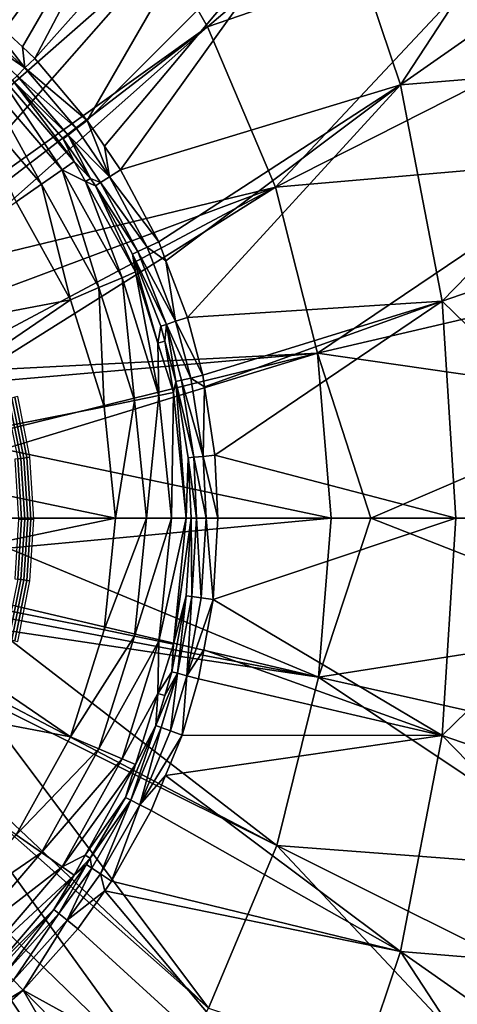
# Model space of a CAD drawing. Extents: x -4.2 to 39, y 0 to 63.5.
# Drawn here: x 23.3 to 26.8, y 27.8 to 35.8 of the extents above; entities that cross this region are included whole.
import ezdxf

# ---------------------------------------------------------------- set-up
doc = ezdxf.new("R2010")
doc.units = 0
doc.layers.add('CARGOL', color=80, linetype='CONTINUOUS')
doc.layers.add('PORCELANA', color=60, linetype='CONTINUOUS')

msp = doc.modelspace()

# ---------------------------------------------------------------- linework, layer by layer
at = {"layer": 'CARGOL'}
for points in [[(23.2416, 32.2376, 2.2004), (23.2668, 32.241, 2.2011), (23.1696, 32.7292, 2.2003), (23.1451, 32.7226, 2.1995)], [(23.2668, 32.241, 2.2011), (23.2918, 32.2443, 2.1989), (23.1941, 32.7358, 2.198), (23.1696, 32.7292, 2.2003)], [(23.2918, 32.2443, 2.1989), (23.3165, 32.2475, 2.1938), (23.2181, 32.7422, 2.1929), (23.1941, 32.7358, 2.198)], [(23.3165, 32.2475, 2.1938), (23.3404, 32.2506, 2.1858), (23.2414, 32.7484, 2.1849), (23.2181, 32.7422, 2.1929)], [(23.2488, 31.7442, 2.197), (23.2739, 31.7442, 2.2007), (23.2416, 32.2376, 2.2004), (23.2167, 32.2344, 2.1967)], [(23.2739, 31.7442, 2.2007), (23.2993, 31.7442, 2.2014), (23.2668, 32.241, 2.2011), (23.2416, 32.2376, 2.2004)], [(23.2993, 31.7442, 2.2014), (23.3246, 31.7442, 2.1992), (23.2918, 32.2443, 2.1989), (23.2668, 32.241, 2.2011)], [(23.3246, 31.7442, 2.1992), (23.3495, 31.7442, 2.194), (23.3165, 32.2475, 2.1938), (23.2918, 32.2443, 2.1989)], [(23.3495, 31.7442, 2.194), (23.3736, 31.7442, 2.1861), (23.3404, 32.2506, 2.1858), (23.3165, 32.2475, 2.1938)], [(23.2167, 31.254, 2.1967), (23.2416, 31.2508, 2.2004), (23.2739, 31.7442, 2.2007), (23.2488, 31.7442, 2.197)], [(23.2416, 31.2508, 2.2004), (23.2668, 31.2474, 2.2011), (23.2993, 31.7442, 2.2014), (23.2739, 31.7442, 2.2007)], [(23.2668, 31.2474, 2.2011), (23.2918, 31.2441, 2.1989), (23.3246, 31.7442, 2.1992), (23.2993, 31.7442, 2.2014)], [(23.2918, 31.2441, 2.1989), (23.3165, 31.2409, 2.1938), (23.3495, 31.7442, 2.194), (23.3246, 31.7442, 2.1992)], [(23.3165, 31.2409, 2.1938), (23.3404, 31.2378, 2.1858), (23.3736, 31.7442, 2.1861), (23.3495, 31.7442, 2.194)], [(23.1451, 30.7658, 2.1995), (23.1696, 30.7592, 2.2003), (23.2668, 31.2474, 2.2011), (23.2416, 31.2508, 2.2004)], [(23.1696, 30.7592, 2.2003), (23.1941, 30.7526, 2.198), (23.2918, 31.2441, 2.1989), (23.2668, 31.2474, 2.2011)], [(23.1941, 30.7526, 2.198), (23.2181, 30.7462, 2.1929), (23.3165, 31.2409, 2.1938), (23.2918, 31.2441, 2.1989)], [(23.2181, 30.7462, 2.1929), (23.2414, 30.74, 2.1849), (23.3404, 31.2378, 2.1858), (23.3165, 31.2409, 2.1938)]]:
    msp.add_3dface(points, dxfattribs=at)
at = {"layer": 'PORCELANA'}
for points in [[(25.0002, 38.588, 1.1599), (23.2795, 35.6154, 0.7914), (22.8872, 35.9766, 0.7888), (25.0002, 38.588, 1.1599)], [(25.0002, 38.588, 1.1599), (23.3818, 35.5213, 0.792), (23.2795, 35.6154, 0.7914), (25.0002, 38.588, 1.1599)], [(25.4314, 37.8179, 1.1708), (23.3818, 35.5213, 0.792), (25.0002, 38.588, 1.1599), (25.4314, 37.8179, 1.1708)], [(23.5916, 37.5349, 2.2772), (23.1018, 38.0333, 2.2683), (21.5366, 34.8051, 2), (23.5916, 37.5349, 2.2772)], [(26.3789, 35.3033, 1.2006), (25.8049, 37.0087, 1.1814), (28.103, 37.9358, 1.638), (26.3789, 35.3033, 1.2006)], [(26.3789, 35.3033, 1.2006), (28.103, 37.9358, 1.638), (28.3994, 36.7196, 1.6462), (26.3789, 35.3033, 1.2006)], [(25.4314, 37.8179, 1.1708), (23.812, 35.0123, 0.7957), (23.3818, 35.5213, 0.792), (25.4314, 37.8179, 1.1708)], [(25.8049, 37.0087, 1.1814), (23.812, 35.0123, 0.7957), (25.4314, 37.8179, 1.1708), (25.8049, 37.0087, 1.1814)], [(27.0151, 37.6638, 2.7578), (24.4436, 36.4022, 2.2951), (24.7983, 35.781, 2.304), (27.0151, 37.6638, 2.7578)], [(27.437, 36.69, 2.7808), (27.0151, 37.6638, 2.7578), (24.7983, 35.781, 2.304), (27.437, 36.69, 2.7808)], [(23.5916, 37.5349, 2.2772), (21.5366, 34.8051, 2), (21.979, 34.4593, 2), (23.5916, 37.5349, 2.2772)], [(24.0403, 36.9892, 2.2861), (23.5916, 37.5349, 2.2772), (21.979, 34.4593, 2), (24.0403, 36.9892, 2.2861)], [(24.0403, 36.9892, 2.2861), (21.979, 34.4593, 2), (22.0901, 34.3406, 2), (24.0403, 36.9892, 2.2861)], [(24.4436, 36.4022, 2.2951), (24.0403, 36.9892, 2.2861), (22.0901, 34.3406, 2), (24.4436, 36.4022, 2.2951)], [(25.8049, 37.0087, 1.1814), (23.9534, 34.8026, 0.7972), (23.812, 35.0123, 0.7957), (25.8049, 37.0087, 1.1814)], [(24.085, 34.6078, 0.7986), (23.9534, 34.8026, 0.7972), (25.8049, 37.0087, 1.1814), (24.085, 34.6078, 0.7986)], [(24.085, 34.6078, 0.7986), (25.8049, 37.0087, 1.1814), (26.3789, 35.3033, 1.2006), (24.085, 34.6078, 0.7986)], [(27.437, 36.69, 2.7808), (24.7983, 35.781, 2.304), (25.3557, 34.4659, 2.3213), (27.437, 36.69, 2.7808)], [(25.3557, 34.4659, 2.3213), (27.7874, 35.6983, 2.8038), (27.437, 36.69, 2.7808), (25.3557, 34.4659, 2.3213)], [(28.6304, 35.4876, 1.6539), (26.3789, 35.3033, 1.2006), (28.3994, 36.7196, 1.6462), (28.6304, 35.4876, 1.6539)], [(24.4436, 36.4022, 2.2951), (22.0901, 34.3406, 2), (22.3677, 34.044, 2), (24.4436, 36.4022, 2.2951)], [(24.7983, 35.781, 2.304), (24.4436, 36.4022, 2.2951), (22.3677, 34.044, 2), (24.7983, 35.781, 2.304)], [(23.3008, 35.4423, 0.7555), (22.8154, 35.8865, 0.7534), (22.8872, 35.9766, 0.7888), (23.3008, 35.4423, 0.7555)], [(22.8872, 35.9766, 0.7888), (23.2795, 35.6154, 0.7914), (23.3008, 35.4423, 0.7555), (22.8872, 35.9766, 0.7888)], [(23.3008, 35.4423, 0.7555), (22.7581, 35.8144, 0.6756), (22.8154, 35.8865, 0.7534), (23.3008, 35.4423, 0.7555)], [(24.7983, 35.781, 2.304), (22.3677, 34.044, 2), (22.4309, 33.9626, 2), (24.7983, 35.781, 2.304)], [(22.4309, 33.9626, 2), (22.5452, 33.7847, 2), (24.7983, 35.781, 2.304), (22.4309, 33.9626, 2)], [(25.3557, 34.4659, 2.3213), (24.7983, 35.781, 2.304), (22.5452, 33.7847, 2), (25.3557, 34.4659, 2.3213)], [(23.3008, 35.4423, 0.7555), (23.2373, 35.3792, 0.6779), (22.7581, 35.8144, 0.6756), (23.3008, 35.4423, 0.7555)], [(25.3557, 34.4659, 2.3213), (28.0657, 34.6989, 2.8269), (27.7874, 35.6983, 2.8038), (25.3557, 34.4659, 2.3213)], [(23.3008, 35.4423, 0.7555), (23.2795, 35.6154, 0.7914), (23.3818, 35.5213, 0.792), (23.3008, 35.4423, 0.7555)], [(22.9468, 35.3757, 0.2143), (23.0291, 35.4626, 0.4447), (23.6057, 34.6077, 0.2143), (22.9468, 35.3757, 0.2143)], [(23.0291, 35.4626, 0.4447), (23.1995, 35.3419, 0.5716), (23.7046, 34.6762, 0.4447), (23.0291, 35.4626, 0.4447)], [(23.0291, 35.4626, 0.4447), (23.7046, 34.6762, 0.4447), (23.6057, 34.6077, 0.2143), (23.0291, 35.4626, 0.4447)], [(23.7241, 34.9454, 0.7578), (23.2373, 35.3792, 0.6779), (23.3008, 35.4423, 0.7555), (23.7241, 34.9454, 0.7578)], [(23.3008, 35.4423, 0.7555), (23.3818, 35.5213, 0.792), (23.812, 35.0123, 0.7957), (23.3008, 35.4423, 0.7555)], [(23.812, 35.0123, 0.7957), (23.7241, 34.9454, 0.7578), (23.3008, 35.4423, 0.7555), (23.812, 35.0123, 0.7957)], [(28.6304, 35.4876, 1.6539), (26.7219, 33.5307, 1.2154), (26.3789, 35.3033, 1.2006), (28.6304, 35.4876, 1.6539)], [(28.7925, 34.2453, 1.6612), (26.7219, 33.5307, 1.2154), (28.6304, 35.4876, 1.6539), (28.7925, 34.2453, 1.6612)], [(22.9468, 35.3757, 0.2143), (23.437, 34.49, 0.0562), (22.8044, 35.2263, 0.0562), (22.9468, 35.3757, 0.2143)], [(23.6057, 34.6077, 0.2143), (23.437, 34.49, 0.0562), (22.9468, 35.3757, 0.2143), (23.6057, 34.6077, 0.2143)], [(23.1995, 35.3419, 0.5716), (23.2373, 35.3792, 0.6779), (23.6545, 34.8921, 0.6807), (23.1995, 35.3419, 0.5716)], [(23.7241, 34.9454, 0.7578), (23.6545, 34.8921, 0.6807), (23.2373, 35.3792, 0.6779), (23.7241, 34.9454, 0.7578)], [(23.7046, 34.6762, 0.4447), (23.1995, 35.3419, 0.5716), (23.614, 34.8603, 0.5761), (23.7046, 34.6762, 0.4447)], [(23.6545, 34.8921, 0.6807), (23.614, 34.8603, 0.5761), (23.1995, 35.3419, 0.5716), (23.6545, 34.8921, 0.6807)], [(26.3789, 35.3033, 1.2006), (24.3975, 34.0166, 0.8026), (24.085, 34.6078, 0.7986), (26.3789, 35.3033, 1.2006)], [(26.3789, 35.3033, 1.2006), (24.4565, 33.861, 0.8036), (24.3975, 34.0166, 0.8026), (26.3789, 35.3033, 1.2006)], [(26.3789, 35.3033, 1.2006), (24.6331, 33.397, 0.8063), (24.4565, 33.861, 0.8036), (26.3789, 35.3033, 1.2006)], [(26.7219, 33.5307, 1.2154), (24.6331, 33.397, 0.8063), (26.3789, 35.3033, 1.2006), (26.7219, 33.5307, 1.2154)], [(23.437, 34.49, 0.0562), (23.2288, 34.3451), (22.8044, 35.2263, 0.0562), (23.437, 34.49, 0.0562)], [(23.812, 35.0123, 0.7957), (23.9937, 34.5502, 0.7597), (23.7241, 34.9454, 0.7578), (23.812, 35.0123, 0.7957)], [(23.9534, 34.8026, 0.7972), (23.9937, 34.5502, 0.7597), (23.812, 35.0123, 0.7957), (23.9534, 34.8026, 0.7972)], [(23.6545, 34.8921, 0.6807), (23.8374, 34.5372, 0.5792), (23.614, 34.8603, 0.5761), (23.6545, 34.8921, 0.6807)], [(23.9937, 34.5502, 0.7597), (23.6545, 34.8921, 0.6807), (23.7241, 34.9454, 0.7578), (23.9937, 34.5502, 0.7597)], [(23.9214, 34.5044, 0.683), (23.8374, 34.5372, 0.5792), (23.6545, 34.8921, 0.6807), (23.9214, 34.5044, 0.683)], [(23.9937, 34.5502, 0.7597), (23.9214, 34.5044, 0.683), (23.6545, 34.8921, 0.6807), (23.9937, 34.5502, 0.7597)], [(23.7046, 34.6762, 0.4447), (23.614, 34.8603, 0.5761), (23.8374, 34.5372, 0.5792), (23.7046, 34.6762, 0.4447)], [(23.9534, 34.8026, 0.7972), (24.085, 34.6078, 0.7986), (23.9937, 34.5502, 0.7597), (23.9534, 34.8026, 0.7972)], [(23.6057, 34.6077, 0.2143), (23.7046, 34.6762, 0.4447), (23.7961, 34.5117, 0.4447), (23.6057, 34.6077, 0.2143)], [(23.7046, 34.6762, 0.4447), (23.8374, 34.5372, 0.5792), (23.7961, 34.5117, 0.4447), (23.7046, 34.6762, 0.4447)], [(25.6995, 33.1029, 2.3375), (28.0657, 34.6989, 2.8269), (25.3557, 34.4659, 2.3213), (25.6995, 33.1029, 2.3375)], [(25.6995, 33.1029, 2.3375), (28.2661, 33.7013, 2.85), (28.0657, 34.6989, 2.8269), (25.6995, 33.1029, 2.3375)], [(23.6057, 34.6077, 0.2143), (23.9077, 33.6414, 0.0562), (23.437, 34.49, 0.0562), (23.6057, 34.6077, 0.2143)], [(23.6057, 34.6077, 0.2143), (23.7961, 34.5117, 0.4447), (24.0972, 33.7227, 0.2143), (23.6057, 34.6077, 0.2143)], [(24.0972, 33.7227, 0.2143), (23.9077, 33.6414, 0.0562), (23.6057, 34.6077, 0.2143), (24.0972, 33.7227, 0.2143)], [(23.9937, 34.5502, 0.7597), (24.085, 34.6078, 0.7986), (24.3975, 34.0166, 0.8026), (23.9937, 34.5502, 0.7597)], [(23.437, 34.49, 0.0562), (23.675, 33.5415), (23.2288, 34.3451), (23.437, 34.49, 0.0562)], [(23.9077, 33.6414, 0.0562), (23.675, 33.5415), (23.437, 34.49, 0.0562), (23.9077, 33.6414, 0.0562)], [(23.7961, 34.5117, 0.4447), (23.8374, 34.5372, 0.5792), (23.8787, 34.4769, 0.5798), (23.7961, 34.5117, 0.4447)], [(23.7961, 34.5117, 0.4447), (23.8787, 34.4769, 0.5798), (24.2073, 33.77, 0.4447), (23.7961, 34.5117, 0.4447)], [(24.0972, 33.7227, 0.2143), (23.7961, 34.5117, 0.4447), (24.2073, 33.77, 0.4447), (24.0972, 33.7227, 0.2143)], [(23.9214, 34.5044, 0.683), (23.8787, 34.4769, 0.5798), (23.8374, 34.5372, 0.5792), (23.9214, 34.5044, 0.683)], [(24.2278, 33.9366, 0.6862), (23.8787, 34.4769, 0.5798), (23.9214, 34.5044, 0.683), (24.2278, 33.9366, 0.6862)], [(24.2073, 33.77, 0.4447), (23.8787, 34.4769, 0.5798), (24.1838, 33.9153, 0.5851), (24.2073, 33.77, 0.4447)], [(24.2278, 33.9366, 0.6862), (24.1838, 33.9153, 0.5851), (23.8787, 34.4769, 0.5798), (24.2278, 33.9366, 0.6862)], [(24.3025, 33.9721, 0.7623), (23.9214, 34.5044, 0.683), (23.9937, 34.5502, 0.7597), (24.3025, 33.9721, 0.7623)], [(24.3025, 33.9721, 0.7623), (24.2278, 33.9366, 0.6862), (23.9214, 34.5044, 0.683), (24.3025, 33.9721, 0.7623)], [(23.9937, 34.5502, 0.7597), (24.3975, 34.0166, 0.8026), (24.3025, 33.9721, 0.7623), (23.9937, 34.5502, 0.7597)], [(25.3557, 34.4659, 2.3213), (22.5452, 33.7847, 2), (22.7361, 33.4861, 2), (25.3557, 34.4659, 2.3213)], [(22.7361, 33.4861, 2), (22.8833, 33.1513, 2), (25.3557, 34.4659, 2.3213), (22.7361, 33.4861, 2)], [(25.3557, 34.4659, 2.3213), (22.8833, 33.1513, 2), (22.9653, 32.9655, 2), (25.3557, 34.4659, 2.3213)], [(25.3557, 34.4659, 2.3213), (22.9653, 32.9655, 2), (25.6995, 33.1029, 2.3375), (25.3557, 34.4659, 2.3213)], [(21.3608, 33.1019), (23.2288, 34.3451), (23.675, 33.5415), (21.3608, 33.1019)], [(28.7925, 34.2453, 1.6612), (28.554, 31.75, 1.5845), (26.7219, 33.5307, 1.2154), (28.7925, 34.2453, 1.6612)], [(24.3025, 33.9721, 0.7623), (24.3975, 34.0166, 0.8026), (24.4565, 33.861, 0.8036), (24.3025, 33.9721, 0.7623)], [(24.4602, 33.3403, 0.6893), (24.1838, 33.9153, 0.5851), (24.2278, 33.9366, 0.6862), (24.4602, 33.3403, 0.6893)], [(24.2073, 33.77, 0.4447), (24.1838, 33.9153, 0.5851), (24.3909, 33.1855, 0.4447), (24.2073, 33.77, 0.4447)], [(24.3909, 33.1855, 0.4447), (24.1838, 33.9153, 0.5851), (24.415, 33.3251, 0.5901), (24.3909, 33.1855, 0.4447)], [(24.4602, 33.3403, 0.6893), (24.415, 33.3251, 0.5901), (24.1838, 33.9153, 0.5851), (24.4602, 33.3403, 0.6893)], [(24.5364, 33.3654, 0.7648), (24.2278, 33.9366, 0.6862), (24.3025, 33.9721, 0.7623), (24.5364, 33.3654, 0.7648)], [(24.5364, 33.3654, 0.7648), (24.4602, 33.3403, 0.6893), (24.2278, 33.9366, 0.6862), (24.5364, 33.3654, 0.7648)], [(24.3025, 33.9721, 0.7623), (24.4565, 33.861, 0.8036), (24.5364, 33.3654, 0.7648), (24.3025, 33.9721, 0.7623)], [(24.5364, 33.3654, 0.7648), (24.4565, 33.861, 0.8036), (24.6331, 33.397, 0.8063), (24.5364, 33.3654, 0.7648)], [(24.0972, 33.7227, 0.2143), (24.2073, 33.77, 0.4447), (24.3999, 32.757, 0.2143), (24.0972, 33.7227, 0.2143)], [(24.2073, 33.77, 0.4447), (24.3909, 33.1855, 0.4447), (24.3999, 32.757, 0.2143), (24.2073, 33.77, 0.4447)], [(24.0972, 33.7227, 0.2143), (24.1985, 32.7155, 0.0562), (23.9077, 33.6414, 0.0562), (24.0972, 33.7227, 0.2143)], [(24.3999, 32.757, 0.2143), (24.1985, 32.7155, 0.0562), (24.0972, 33.7227, 0.2143), (24.3999, 32.757, 0.2143)], [(28.384, 32.7152, 2.8733), (28.2661, 33.7013, 2.85), (25.6995, 33.1029, 2.3375), (28.384, 32.7152, 2.8733)], [(23.9077, 33.6414, 0.0562), (23.9497, 32.6645), (23.675, 33.5415), (23.9077, 33.6414, 0.0562)], [(24.1985, 32.7155, 0.0562), (23.9497, 32.6645), (23.9077, 33.6414, 0.0562), (24.1985, 32.7155, 0.0562)], [(23.675, 33.5415), (21.7498, 32.2282), (21.3608, 33.1019), (23.675, 33.5415)], [(23.675, 33.5415), (23.9497, 32.6645), (21.7498, 32.2282), (23.675, 33.5415)], [(26.7219, 33.5307, 1.2154), (24.7581, 32.9223, 0.8084), (24.6331, 33.397, 0.8063), (26.7219, 33.5307, 1.2154)], [(24.7729, 32.8287, 0.8087), (24.7581, 32.9223, 0.8084), (26.7219, 33.5307, 1.2154), (24.7729, 32.8287, 0.8087)], [(24.7729, 32.8287, 0.8087), (26.7219, 33.5307, 1.2154), (24.8591, 32.2671, 0.8103), (24.7729, 32.8287, 0.8087)], [(24.8591, 32.2671, 0.8103), (26.7219, 33.5307, 1.2154), (26.8333, 31.75, 1.2218), (24.8591, 32.2671, 0.8103)], [(28.554, 31.75, 1.5845), (26.8333, 31.75, 1.2218), (26.7219, 33.5307, 1.2154), (28.554, 31.75, 1.5845)], [(24.6606, 32.9002, 0.7662), (24.4602, 33.3403, 0.6893), (24.5364, 33.3654, 0.7648), (24.6606, 32.9002, 0.7662)], [(24.5364, 33.3654, 0.7648), (24.6331, 33.397, 0.8063), (24.7581, 32.9223, 0.8084), (24.5364, 33.3654, 0.7648)], [(24.5364, 33.3654, 0.7648), (24.7581, 32.9223, 0.8084), (24.6606, 32.9002, 0.7662), (24.5364, 33.3654, 0.7648)], [(24.3909, 33.1855, 0.4447), (24.415, 33.3251, 0.5901), (24.4482, 33.203, 0.5909), (24.3909, 33.1855, 0.4447)], [(24.4482, 33.203, 0.5909), (24.415, 33.3251, 0.5901), (24.4602, 33.3403, 0.6893), (24.4482, 33.203, 0.5909)], [(24.4482, 33.203, 0.5909), (24.4602, 33.3403, 0.6893), (24.5391, 32.8719, 0.5931), (24.4482, 33.203, 0.5909)], [(24.5391, 32.8719, 0.5931), (24.4602, 33.3403, 0.6893), (24.5842, 32.8827, 0.6912), (24.5391, 32.8719, 0.5931)], [(24.6606, 32.9002, 0.7662), (24.5842, 32.8827, 0.6912), (24.4602, 33.3403, 0.6893), (24.6606, 32.9002, 0.7662)], [(24.3909, 33.1855, 0.4447), (24.4482, 33.203, 0.5909), (24.5178, 32.7811, 0.4447), (24.3909, 33.1855, 0.4447)], [(24.3999, 32.757, 0.2143), (24.3909, 33.1855, 0.4447), (24.5178, 32.7811, 0.4447), (24.3999, 32.757, 0.2143)], [(24.5178, 32.7811, 0.4447), (24.4482, 33.203, 0.5909), (24.5391, 32.8719, 0.5931), (24.5178, 32.7811, 0.4447)], [(25.6995, 33.1029, 2.3375), (22.9653, 32.9655, 2), (22.998, 32.8679, 2), (25.6995, 33.1029, 2.3375)], [(25.6995, 33.1029, 2.3375), (22.998, 32.8679, 2), (23.0935, 32.4645, 2), (25.6995, 33.1029, 2.3375)], [(25.6995, 33.1029, 2.3375), (23.0935, 32.4645, 2), (23.1284, 32.3172, 2), (25.6995, 33.1029, 2.3375)], [(23.1284, 32.3172, 2), (25.813, 31.75, 2.3624), (25.6995, 33.1029, 2.3375), (23.1284, 32.3172, 2)], [(25.6995, 33.1029, 2.3375), (25.813, 31.75, 2.3624), (26.1372, 31.75, 2.4069), (25.6995, 33.1029, 2.3375)], [(25.6995, 33.1029, 2.3375), (26.1372, 31.75, 2.4069), (28.384, 32.7152, 2.8733), (25.6995, 33.1029, 2.3375)], [(24.5178, 32.7811, 0.4447), (24.5391, 32.8719, 0.5931), (24.6226, 31.75, 0.4447), (24.5178, 32.7811, 0.4447)], [(24.5391, 32.8719, 0.5931), (24.5842, 32.8827, 0.6912), (24.6848, 32.2499, 0.6929), (24.5391, 32.8719, 0.5931)], [(24.6226, 31.75, 0.4447), (24.5391, 32.8719, 0.5931), (24.6392, 32.2452, 0.5959), (24.6226, 31.75, 0.4447)], [(24.5391, 32.8719, 0.5931), (24.6848, 32.2499, 0.6929), (24.6392, 32.2452, 0.5959), (24.5391, 32.8719, 0.5931)], [(24.7617, 32.2575, 0.7675), (24.5842, 32.8827, 0.6912), (24.6606, 32.9002, 0.7662), (24.7617, 32.2575, 0.7675)], [(24.7617, 32.2575, 0.7675), (24.6848, 32.2499, 0.6929), (24.5842, 32.8827, 0.6912), (24.7617, 32.2575, 0.7675)], [(24.6606, 32.9002, 0.7662), (24.7581, 32.9223, 0.8084), (24.7729, 32.8287, 0.8087), (24.6606, 32.9002, 0.7662)], [(24.6606, 32.9002, 0.7662), (24.7729, 32.8287, 0.8087), (24.7617, 32.2575, 0.7675), (24.6606, 32.9002, 0.7662)], [(24.3999, 32.757, 0.2143), (24.5178, 32.7811, 0.4447), (24.5024, 31.75, 0.2143), (24.3999, 32.757, 0.2143)], [(24.5024, 31.75, 0.2143), (24.5178, 32.7811, 0.4447), (24.6226, 31.75, 0.4447), (24.5024, 31.75, 0.2143)], [(24.7617, 32.2575, 0.7675), (24.7729, 32.8287, 0.8087), (24.8591, 32.2671, 0.8103), (24.7617, 32.2575, 0.7675)], [(24.1985, 32.7155, 0.0562), (24.0427, 31.75), (23.9497, 32.6645), (24.1985, 32.7155, 0.0562)], [(24.2964, 31.75, 0.0562), (24.0427, 31.75), (24.1985, 32.7155, 0.0562), (24.2964, 31.75, 0.0562)], [(24.3999, 32.757, 0.2143), (24.2964, 31.75, 0.0562), (24.1985, 32.7155, 0.0562), (24.3999, 32.757, 0.2143)], [(24.5024, 31.75, 0.2143), (24.2964, 31.75, 0.0562), (24.3999, 32.757, 0.2143), (24.5024, 31.75, 0.2143)], [(28.384, 32.7152, 2.8733), (26.1372, 31.75, 2.4069), (28.4187, 31.75, 2.9183), (28.384, 32.7152, 2.8733)], [(21.7498, 32.2282), (23.9497, 32.6645), (24.0427, 31.75), (21.7498, 32.2282)], [(23.1284, 32.3172, 2), (23.1724, 31.75, 2), (25.813, 31.75, 2.3624), (23.1284, 32.3172, 2)], [(21.7498, 32.2282), (24.0427, 31.75), (21.7498, 31.2718), (21.7498, 32.2282)], [(24.6226, 31.75, 0.4447), (24.6392, 32.2452, 0.5959), (24.6633, 31.75, 0.5966), (24.6226, 31.75, 0.4447)], [(24.6392, 32.2452, 0.5959), (24.6848, 32.2499, 0.6929), (24.7087, 31.75, 0.6933), (24.6392, 32.2452, 0.5959)], [(24.6392, 32.2452, 0.5959), (24.7087, 31.75, 0.6933), (24.6633, 31.75, 0.5966), (24.6392, 32.2452, 0.5959)], [(24.7854, 31.75, 0.7678), (24.6848, 32.2499, 0.6929), (24.7617, 32.2575, 0.7675), (24.7854, 31.75, 0.7678)], [(24.7854, 31.75, 0.7678), (24.7087, 31.75, 0.6933), (24.6848, 32.2499, 0.6929), (24.7854, 31.75, 0.7678)], [(24.7617, 32.2575, 0.7675), (24.8591, 32.2671, 0.8103), (24.8833, 31.75, 0.8108), (24.7617, 32.2575, 0.7675)], [(24.8833, 31.75, 0.8108), (24.7854, 31.75, 0.7678), (24.7617, 32.2575, 0.7675), (24.8833, 31.75, 0.8108)], [(24.8591, 32.2671, 0.8103), (26.8333, 31.75, 1.2218), (24.8833, 31.75, 0.8108), (24.8591, 32.2671, 0.8103)], [(21.7498, 31.2718), (24.0427, 31.75), (23.9497, 30.8355), (21.7498, 31.2718)], [(23.1724, 31.75, 2), (23.1643, 31.5052, 2), (25.813, 31.75, 2.3624), (23.1724, 31.75, 2)], [(25.813, 31.75, 2.3624), (23.1643, 31.5052, 2), (25.7085, 30.4464, 2.3381), (25.813, 31.75, 2.3624)], [(24.1985, 30.7845, 0.0562), (23.9497, 30.8355), (24.2964, 31.75, 0.0562), (24.1985, 30.7845, 0.0562)], [(24.2964, 31.75, 0.0562), (23.9497, 30.8355), (24.0427, 31.75), (24.2964, 31.75, 0.0562)], [(24.3999, 30.7431, 0.2143), (24.1985, 30.7845, 0.0562), (24.5024, 31.75, 0.2143), (24.3999, 30.7431, 0.2143)], [(24.5024, 31.75, 0.2143), (24.1985, 30.7845, 0.0562), (24.2964, 31.75, 0.0562), (24.5024, 31.75, 0.2143)], [(24.5024, 31.75, 0.2143), (24.6226, 31.75, 0.4447), (24.3999, 30.7431, 0.2143), (24.5024, 31.75, 0.2143)], [(24.3999, 30.7431, 0.2143), (24.6226, 31.75, 0.4447), (24.5178, 30.7189, 0.4447), (24.3999, 30.7431, 0.2143)], [(24.5178, 30.7189, 0.4447), (24.6226, 31.75, 0.4447), (24.6633, 31.75, 0.5966), (24.5178, 30.7189, 0.4447)], [(24.6633, 31.75, 0.5966), (24.6233, 31.1135, 0.5954), (24.5178, 30.7189, 0.4447), (24.6633, 31.75, 0.5966)], [(24.6633, 31.75, 0.5966), (24.6692, 31.1075, 0.6926), (24.6233, 31.1135, 0.5954), (24.6633, 31.75, 0.5966)], [(24.7087, 31.75, 0.6933), (24.6692, 31.1075, 0.6926), (24.6633, 31.75, 0.5966), (24.7087, 31.75, 0.6933)], [(24.7087, 31.75, 0.6933), (24.7456, 31.0977, 0.7673), (24.6692, 31.1075, 0.6926), (24.7087, 31.75, 0.6933)], [(24.7854, 31.75, 0.7678), (24.7456, 31.0977, 0.7673), (24.7087, 31.75, 0.6933), (24.7854, 31.75, 0.7678)], [(24.8438, 31.0853, 0.81), (24.7456, 31.0977, 0.7673), (24.7854, 31.75, 0.7678), (24.8438, 31.0853, 0.81)], [(24.8438, 31.0853, 0.81), (24.7854, 31.75, 0.7678), (24.8833, 31.75, 0.8108), (24.8438, 31.0853, 0.81)], [(26.8333, 31.75, 1.2218), (26.7222, 29.9693, 1.2155), (24.8438, 31.0853, 0.81), (26.8333, 31.75, 1.2218)], [(26.8333, 31.75, 1.2218), (24.8438, 31.0853, 0.81), (24.8833, 31.75, 0.8108), (26.8333, 31.75, 1.2218)], [(25.813, 31.75, 2.3624), (25.7085, 30.4464, 2.3381), (26.1372, 31.75, 2.4069), (25.813, 31.75, 2.3624)], [(26.1372, 31.75, 2.4069), (25.7085, 30.4464, 2.3381), (28.3901, 30.867, 2.8752), (26.1372, 31.75, 2.4069)], [(26.1372, 31.75, 2.4069), (28.3901, 30.867, 2.8752), (28.4187, 31.75, 2.9183), (26.1372, 31.75, 2.4069)], [(28.554, 31.75, 1.5845), (26.7222, 29.9693, 1.2155), (26.8333, 31.75, 1.2218), (28.554, 31.75, 1.5845)], [(28.7925, 29.2547, 1.6615), (26.7222, 29.9693, 1.2155), (28.554, 31.75, 1.5845), (28.7925, 29.2547, 1.6615)], [(23.1643, 31.5052, 2), (23.0999, 31.0601, 2), (25.7085, 30.4464, 2.3381), (23.1643, 31.5052, 2)], [(21.7498, 31.2718), (23.675, 29.9585), (21.3608, 30.3981), (21.7498, 31.2718)], [(21.7498, 31.2718), (23.9497, 30.8355), (23.675, 29.9585), (21.7498, 31.2718)], [(24.5178, 30.7189, 0.4447), (24.6233, 31.1135, 0.5954), (24.5061, 30.4912, 0.5923), (24.5178, 30.7189, 0.4447)], [(24.5061, 30.4912, 0.5923), (24.6233, 31.1135, 0.5954), (24.551, 30.4791, 0.6907), (24.5061, 30.4912, 0.5923)], [(24.551, 30.4791, 0.6907), (24.6233, 31.1135, 0.5954), (24.6692, 31.1075, 0.6926), (24.551, 30.4791, 0.6907)], [(24.551, 30.4791, 0.6907), (24.6692, 31.1075, 0.6926), (24.6282, 30.4593, 0.7658), (24.551, 30.4791, 0.6907)], [(24.6282, 30.4593, 0.7658), (24.6692, 31.1075, 0.6926), (24.7456, 31.0977, 0.7673), (24.6282, 30.4593, 0.7658)], [(24.6282, 30.4593, 0.7658), (24.7456, 31.0977, 0.7673), (24.8438, 31.0853, 0.81), (24.6282, 30.4593, 0.7658)], [(24.8438, 31.0853, 0.81), (24.7683, 30.6723, 0.8086), (24.6282, 30.4593, 0.7658), (24.8438, 31.0853, 0.81)], [(26.7222, 29.9693, 1.2155), (24.7683, 30.6723, 0.8086), (24.8438, 31.0853, 0.81), (26.7222, 29.9693, 1.2155)], [(25.7085, 30.4464, 2.3381), (23.0999, 31.0601, 2), (23.083, 30.9442, 2), (25.7085, 30.4464, 2.3381)], [(25.7085, 30.4464, 2.3381), (23.083, 30.9442, 2), (23.0588, 30.8438, 2), (25.7085, 30.4464, 2.3381)], [(25.3667, 29.0666, 2.3217), (23.0588, 30.8438, 2), (22.8955, 30.362, 2), (25.3667, 29.0666, 2.3217)], [(25.3667, 29.0666, 2.3217), (25.7085, 30.4464, 2.3381), (23.0588, 30.8438, 2), (25.3667, 29.0666, 2.3217)], [(28.2776, 29.8702, 2.8517), (28.3901, 30.867, 2.8752), (25.7085, 30.4464, 2.3381), (28.2776, 29.8702, 2.8517)], [(24.1985, 30.7845, 0.0562), (23.675, 29.9585), (23.9497, 30.8355), (24.1985, 30.7845, 0.0562)], [(23.9077, 29.8586, 0.0562), (23.675, 29.9585), (24.1985, 30.7845, 0.0562), (23.9077, 29.8586, 0.0562)], [(24.3999, 30.7431, 0.2143), (23.9077, 29.8586, 0.0562), (24.1985, 30.7845, 0.0562), (24.3999, 30.7431, 0.2143)], [(24.0972, 29.7773, 0.2143), (23.9077, 29.8586, 0.0562), (24.3999, 30.7431, 0.2143), (24.0972, 29.7773, 0.2143)], [(24.3999, 30.7431, 0.2143), (24.3909, 30.3145, 0.4447), (24.0972, 29.7773, 0.2143), (24.3999, 30.7431, 0.2143)], [(24.3999, 30.7431, 0.2143), (24.5178, 30.7189, 0.4447), (24.3909, 30.3145, 0.4447), (24.3999, 30.7431, 0.2143)], [(24.5178, 30.7189, 0.4447), (24.5061, 30.4912, 0.5923), (24.3909, 30.3145, 0.4447), (24.5178, 30.7189, 0.4447)], [(24.6282, 30.4593, 0.7658), (24.7683, 30.6723, 0.8086), (24.7251, 30.4344, 0.8079), (24.6282, 30.4593, 0.7658)], [(24.7251, 30.4344, 0.8079), (24.7683, 30.6723, 0.8086), (26.7222, 29.9693, 1.2155), (24.7251, 30.4344, 0.8079)], [(24.4478, 30.2973, 0.5909), (24.551, 30.4791, 0.6907), (24.3733, 30.0503, 0.5891), (24.4478, 30.2973, 0.5909)], [(24.4177, 30.0338, 0.6887), (24.3733, 30.0503, 0.5891), (24.551, 30.4791, 0.6907), (24.4177, 30.0338, 0.6887)], [(24.3909, 30.3145, 0.4447), (24.5061, 30.4912, 0.5923), (24.4478, 30.2973, 0.5909), (24.3909, 30.3145, 0.4447)], [(24.4177, 30.0338, 0.6887), (24.551, 30.4791, 0.6907), (24.4939, 30.0066, 0.7643), (24.4177, 30.0338, 0.6887)], [(24.4478, 30.2973, 0.5909), (24.5061, 30.4912, 0.5923), (24.551, 30.4791, 0.6907), (24.4478, 30.2973, 0.5909)], [(24.4939, 30.0066, 0.7643), (24.551, 30.4791, 0.6907), (24.6282, 30.4593, 0.7658), (24.4939, 30.0066, 0.7643)], [(24.4939, 30.0066, 0.7643), (24.6282, 30.4593, 0.7658), (24.5903, 29.9724, 0.8056), (24.4939, 30.0066, 0.7643)], [(24.6282, 30.4593, 0.7658), (24.7251, 30.4344, 0.8079), (24.5903, 29.9724, 0.8056), (24.6282, 30.4593, 0.7658)], [(28.0796, 28.8612, 2.8283), (25.7085, 30.4464, 2.3381), (25.3667, 29.0666, 2.3217), (28.0796, 28.8612, 2.8283)], [(28.0796, 28.8612, 2.8283), (28.2776, 29.8702, 2.8517), (25.7085, 30.4464, 2.3381), (28.0796, 28.8612, 2.8283)], [(21.3608, 30.3981), (23.675, 29.9585), (23.2288, 29.1549), (21.3608, 30.3981)], [(25.3667, 29.0666, 2.3217), (22.8955, 30.362, 2), (22.8774, 30.3078, 2), (25.3667, 29.0666, 2.3217)], [(26.7222, 29.9693, 1.2155), (24.5903, 29.9724, 0.8056), (24.7251, 30.4344, 0.8079), (26.7222, 29.9693, 1.2155)], [(24.8062, 27.7344, 2.3042), (22.8774, 30.3078, 2), (22.614, 29.8035, 2), (24.8062, 27.7344, 2.3042)], [(25.3667, 29.0666, 2.3217), (22.8774, 30.3078, 2), (24.8062, 27.7344, 2.3042), (25.3667, 29.0666, 2.3217)], [(24.0972, 29.7773, 0.2143), (24.3909, 30.3145, 0.4447), (24.2073, 29.73, 0.4447), (24.0972, 29.7773, 0.2143)], [(24.3909, 30.3145, 0.4447), (24.3733, 30.0503, 0.5891), (24.2073, 29.73, 0.4447), (24.3909, 30.3145, 0.4447)], [(24.3909, 30.3145, 0.4447), (24.4478, 30.2973, 0.5909), (24.3733, 30.0503, 0.5891), (24.3909, 30.3145, 0.4447)], [(24.2073, 29.73, 0.4447), (24.3733, 30.0503, 0.5891), (24.124, 29.4613, 0.5839), (24.2073, 29.73, 0.4447)], [(24.1682, 29.4386, 0.6856), (24.124, 29.4613, 0.5839), (24.3733, 30.0503, 0.5891), (24.1682, 29.4386, 0.6856)], [(24.1682, 29.4386, 0.6856), (24.3733, 30.0503, 0.5891), (24.4177, 30.0338, 0.6887), (24.1682, 29.4386, 0.6856)], [(24.2422, 29.4009, 0.7618), (24.1682, 29.4386, 0.6856), (24.4177, 30.0338, 0.6887), (24.2422, 29.4009, 0.7618)], [(24.2422, 29.4009, 0.7618), (24.4177, 30.0338, 0.6887), (24.4939, 30.0066, 0.7643), (24.2422, 29.4009, 0.7618)], [(23.9077, 29.8586, 0.0562), (23.2288, 29.1549), (23.675, 29.9585), (23.9077, 29.8586, 0.0562)], [(24.4939, 30.0066, 0.7643), (24.5903, 29.9724, 0.8056), (24.2422, 29.4009, 0.7618), (24.4939, 30.0066, 0.7643)], [(24.2422, 29.4009, 0.7618), (24.5903, 29.9724, 0.8056), (24.4541, 29.6402, 0.8036), (24.2422, 29.4009, 0.7618)], [(26.7222, 29.9693, 1.2155), (24.4541, 29.6402, 0.8036), (24.5903, 29.9724, 0.8056), (26.7222, 29.9693, 1.2155)], [(26.3789, 28.1968, 1.2007), (24.4541, 29.6402, 0.8036), (26.7222, 29.9693, 1.2155), (26.3789, 28.1968, 1.2007)], [(28.6304, 28.0125, 1.6543), (26.3789, 28.1968, 1.2007), (26.7222, 29.9693, 1.2155), (28.6304, 28.0125, 1.6543)], [(28.6304, 28.0125, 1.6543), (26.7222, 29.9693, 1.2155), (28.7925, 29.2547, 1.6615), (28.6304, 28.0125, 1.6543)], [(24.8062, 27.7344, 2.3042), (22.614, 29.8035, 2), (22.5583, 29.7171, 2), (24.8062, 27.7344, 2.3042)], [(23.437, 29.01, 0.0562), (23.2288, 29.1549), (23.9077, 29.8586, 0.0562), (23.437, 29.01, 0.0562)], [(24.0972, 29.7773, 0.2143), (23.437, 29.01, 0.0562), (23.9077, 29.8586, 0.0562), (24.0972, 29.7773, 0.2143)], [(22.5583, 29.7171, 2), (22.21, 29.2714, 2), (24.4485, 27.1051, 2.2952), (22.5583, 29.7171, 2)], [(24.8062, 27.7344, 2.3042), (22.5583, 29.7171, 2), (24.4485, 27.1051, 2.2952), (24.8062, 27.7344, 2.3042)], [(23.6057, 28.8923, 0.2143), (23.437, 29.01, 0.0562), (24.0972, 29.7773, 0.2143), (23.6057, 28.8923, 0.2143)], [(24.0972, 29.7773, 0.2143), (24.2073, 29.73, 0.4447), (23.6057, 28.8923, 0.2143), (24.0972, 29.7773, 0.2143)], [(24.2073, 29.73, 0.4447), (23.7959, 28.9883, 0.4447), (23.6057, 28.8923, 0.2143), (24.2073, 29.73, 0.4447)], [(24.2073, 29.73, 0.4447), (24.124, 29.4613, 0.5839), (23.7959, 28.9883, 0.4447), (24.2073, 29.73, 0.4447)], [(24.2422, 29.4009, 0.7618), (24.4541, 29.6402, 0.8036), (24.3364, 29.3536, 0.8018), (24.2422, 29.4009, 0.7618)], [(24.3364, 29.3536, 0.8018), (24.4541, 29.6402, 0.8036), (26.3789, 28.1968, 1.2007), (24.3364, 29.3536, 0.8018)], [(23.7959, 28.9883, 0.4447), (24.124, 29.4613, 0.5839), (23.8364, 28.9629, 0.5792), (23.7959, 28.9883, 0.4447)], [(23.8364, 28.9629, 0.5792), (24.124, 29.4613, 0.5839), (24.1682, 29.4386, 0.6856), (23.8364, 28.9629, 0.5792)], [(23.8481, 28.8824, 0.6823), (23.8364, 28.9629, 0.5792), (24.1682, 29.4386, 0.6856), (23.8481, 28.8824, 0.6823)], [(23.9202, 28.8344, 0.7592), (23.8481, 28.8824, 0.6823), (24.1682, 29.4386, 0.6856), (23.9202, 28.8344, 0.7592)], [(23.9202, 28.8344, 0.7592), (24.1682, 29.4386, 0.6856), (24.2422, 29.4009, 0.7618), (23.9202, 28.8344, 0.7592)], [(24.0107, 28.7741, 0.7978), (23.9202, 28.8344, 0.7592), (24.2422, 29.4009, 0.7618), (24.0107, 28.7741, 0.7978)], [(24.0107, 28.7741, 0.7978), (24.2422, 29.4009, 0.7618), (24.3364, 29.3536, 0.8018), (24.0107, 28.7741, 0.7978)], [(26.3789, 28.1968, 1.2007), (24.0107, 28.7741, 0.7978), (24.3364, 29.3536, 0.8018), (26.3789, 28.1968, 1.2007)], [(22.21, 29.2714, 2), (22.0903, 29.1599, 2), (24.0403, 26.5108, 2.2861), (22.21, 29.2714, 2)], [(24.4485, 27.1051, 2.2952), (22.21, 29.2714, 2), (24.0403, 26.5108, 2.2861), (24.4485, 27.1051, 2.2952)], [(24.0403, 26.5108, 2.2861), (22.0903, 29.1599, 2), (21.7944, 28.8826, 2), (24.0403, 26.5108, 2.2861)], [(23.437, 29.01, 0.0562), (22.6301, 28.4575), (23.2288, 29.1549), (23.437, 29.01, 0.0562)], [(27.4509, 26.8455, 2.7816), (25.3667, 29.0666, 2.3217), (24.8062, 27.7344, 2.3042), (27.4509, 26.8455, 2.7816)], [(27.8022, 27.8496, 2.8049), (28.0796, 28.8612, 2.8283), (25.3667, 29.0666, 2.3217), (27.8022, 27.8496, 2.8049)], [(27.8022, 27.8496, 2.8049), (25.3667, 29.0666, 2.3217), (27.4509, 26.8455, 2.7816), (27.8022, 27.8496, 2.8049)], [(22.8044, 28.2737, 0.0562), (22.6301, 28.4575), (23.437, 29.01, 0.0562), (22.8044, 28.2737, 0.0562)], [(23.6057, 28.8923, 0.2143), (22.8044, 28.2737, 0.0562), (23.437, 29.01, 0.0562), (23.6057, 28.8923, 0.2143)], [(23.6057, 28.8923, 0.2143), (23.7959, 28.9883, 0.4447), (23.7046, 28.8238, 0.4447), (23.6057, 28.8923, 0.2143)], [(23.7959, 28.9883, 0.4447), (23.8364, 28.9629, 0.5792), (23.7046, 28.8238, 0.4447), (23.7959, 28.9883, 0.4447)], [(23.7046, 28.8238, 0.4447), (23.8069, 28.9111, 0.5787), (23.5386, 28.5421, 0.5752), (23.7046, 28.8238, 0.4447)], [(23.5784, 28.5093, 0.6802), (23.5386, 28.5421, 0.5752), (23.8069, 28.9111, 0.5787), (23.5784, 28.5093, 0.6802)], [(23.5784, 28.5093, 0.6802), (23.8069, 28.9111, 0.5787), (23.8481, 28.8824, 0.6823), (23.5784, 28.5093, 0.6802)], [(23.7046, 28.8238, 0.4447), (23.8364, 28.9629, 0.5792), (23.8069, 28.9111, 0.5787), (23.7046, 28.8238, 0.4447)], [(23.8481, 28.8824, 0.6823), (23.8069, 28.9111, 0.5787), (23.8364, 28.9629, 0.5792), (23.8481, 28.8824, 0.6823)], [(23.5857, 25.9588, 2.2771), (21.7944, 28.8826, 2), (21.7126, 28.8192, 2), (23.5857, 25.9588, 2.2771)], [(24.0403, 26.5108, 2.2861), (21.7944, 28.8826, 2), (23.5857, 25.9588, 2.2771), (24.0403, 26.5108, 2.2861)], [(22.9468, 28.1243, 0.2143), (22.8044, 28.2737, 0.0562), (23.6057, 28.8923, 0.2143), (22.9468, 28.1243, 0.2143)], [(23.6057, 28.8923, 0.2143), (23.7046, 28.8238, 0.4447), (22.9468, 28.1243, 0.2143), (23.6057, 28.8923, 0.2143)], [(23.7046, 28.8238, 0.4447), (23.0291, 28.0374, 0.4447), (22.9468, 28.1243, 0.2143), (23.7046, 28.8238, 0.4447)], [(23.7046, 28.8238, 0.4447), (23.5386, 28.5421, 0.5752), (23.0291, 28.0374, 0.4447), (23.7046, 28.8238, 0.4447)], [(23.6467, 28.4539, 0.7573), (23.5784, 28.5093, 0.6802), (23.8481, 28.8824, 0.6823), (23.6467, 28.4539, 0.7573)], [(23.6467, 28.4539, 0.7573), (23.8481, 28.8824, 0.6823), (23.9202, 28.8344, 0.7592), (23.6467, 28.4539, 0.7573)], [(23.9553, 28.6963, 0.7972), (23.6467, 28.4539, 0.7573), (23.9202, 28.8344, 0.7592), (23.9553, 28.6963, 0.7972)], [(23.9553, 28.6963, 0.7972), (23.9202, 28.8344, 0.7592), (24.0107, 28.7741, 0.7978), (23.9553, 28.6963, 0.7972)], [(23.5857, 25.9588, 2.2771), (21.7126, 28.8192, 2), (23.0901, 25.4554, 2.2681), (23.5857, 25.9588, 2.2771)], [(26.3789, 28.1968, 1.2007), (23.9553, 28.6963, 0.7972), (24.0107, 28.7741, 0.7978), (26.3789, 28.1968, 1.2007)], [(23.7332, 28.3847, 0.795), (23.6467, 28.4539, 0.7573), (23.9553, 28.6963, 0.7972), (23.7332, 28.3847, 0.795)], [(25.8052, 26.4913, 1.1813), (23.7332, 28.3847, 0.795), (23.9553, 28.6963, 0.7972), (25.8052, 26.4913, 1.1813)], [(25.8052, 26.4913, 1.1813), (23.9553, 28.6963, 0.7972), (26.3789, 28.1968, 1.2007), (25.8052, 26.4913, 1.1813)], [(23.0291, 28.0374, 0.4447), (23.5386, 28.5421, 0.5752), (23.1089, 28.0672, 0.5708), (23.0291, 28.0374, 0.4447)], [(23.1458, 28.0288, 0.6774), (23.1089, 28.0672, 0.5708), (23.5386, 28.5421, 0.5752), (23.1458, 28.0288, 0.6774)], [(23.1458, 28.0288, 0.6774), (23.5386, 28.5421, 0.5752), (23.5784, 28.5093, 0.6802), (23.1458, 28.0288, 0.6774)], [(23.2083, 27.9639, 0.755), (23.1458, 28.0288, 0.6774), (23.5784, 28.5093, 0.6802), (23.2083, 27.9639, 0.755)], [(23.2083, 27.9639, 0.755), (23.5784, 28.5093, 0.6802), (23.6467, 28.4539, 0.7573), (23.2083, 27.9639, 0.755)], [(23.2864, 27.8812, 0.7913), (23.2083, 27.9639, 0.755), (23.6467, 28.4539, 0.7573), (23.2864, 27.8812, 0.7913)], [(23.2864, 27.8812, 0.7913), (23.6467, 28.4539, 0.7573), (23.7332, 28.3847, 0.795), (23.2864, 27.8812, 0.7913)], [(25.8052, 26.4913, 1.1813), (23.2864, 27.8812, 0.7913), (23.7332, 28.3847, 0.795), (25.8052, 26.4913, 1.1813)], [(28.103, 25.5643, 1.6383), (25.8052, 26.4913, 1.1813), (26.3789, 28.1968, 1.2007), (28.103, 25.5643, 1.6383)], [(28.103, 25.5643, 1.6383), (26.3789, 28.1968, 1.2007), (28.3994, 26.7805, 1.6465), (28.103, 25.5643, 1.6383)], [(28.3994, 26.7805, 1.6465), (26.3789, 28.1968, 1.2007), (28.6304, 28.0125, 1.6543), (28.3994, 26.7805, 1.6465)], [(23.2864, 27.8812, 0.7913), (22.7153, 27.5349, 0.7531), (23.2083, 27.9639, 0.755), (23.2864, 27.8812, 0.7913)], [(22.7854, 27.4428, 0.7883), (22.7153, 27.5349, 0.7531), (23.2864, 27.8812, 0.7913), (22.7854, 27.4428, 0.7883)], [(25.0002, 24.912, 1.1597), (22.7854, 27.4428, 0.7883), (23.2864, 27.8812, 0.7913), (25.0002, 24.912, 1.1597)], [(25.0002, 24.912, 1.1597), (23.2864, 27.8812, 0.7913), (25.4314, 25.6822, 1.1707), (25.0002, 24.912, 1.1597)], [(25.4314, 25.6822, 1.1707), (23.2864, 27.8812, 0.7913), (25.8052, 26.4913, 1.1813), (25.4314, 25.6822, 1.1707)]]:
    msp.add_3dface(points, dxfattribs=at)

doc.saveas('drawing.dxf')
